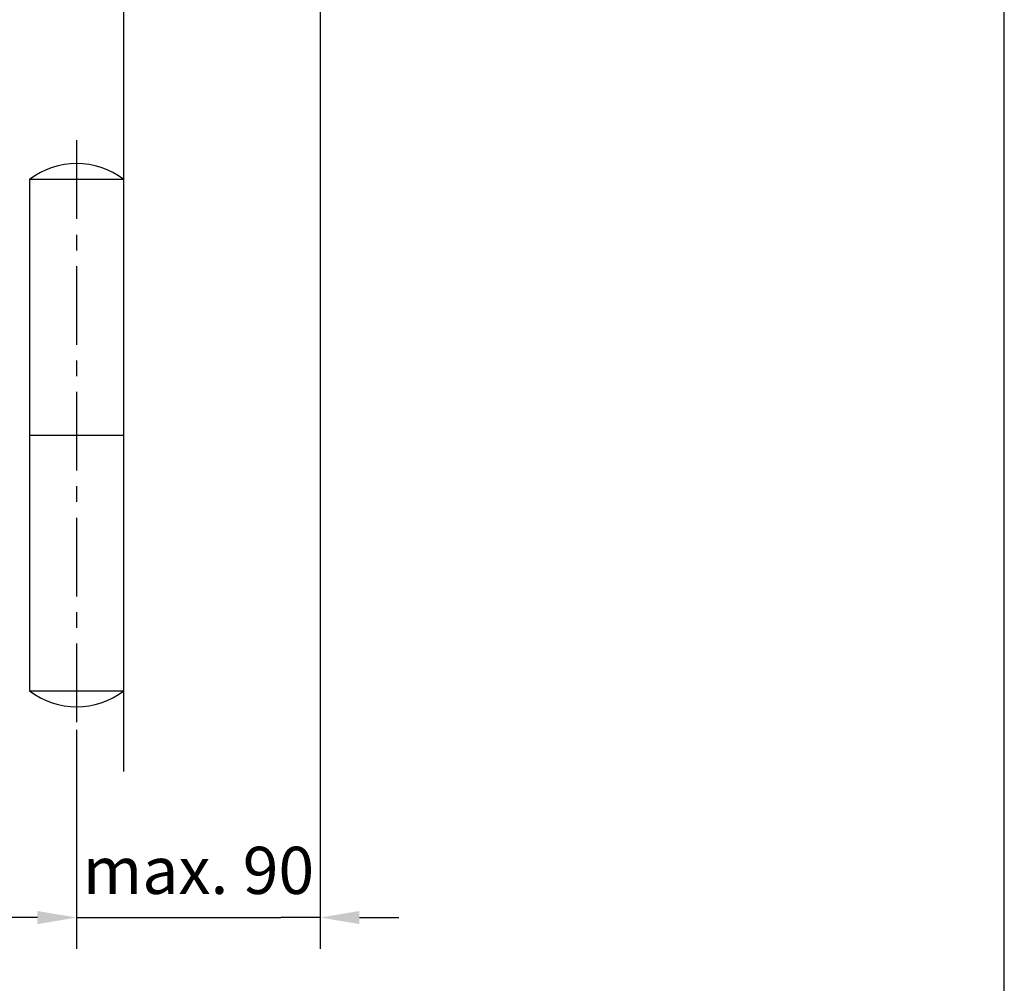
# Model space of a CAD drawing. Units: millimetres. Extents: x 0 to 2519, y 0 to 6443.
# Drawn here: x 2269 to 2519, y 494 to 739 of the extents above; entities that cross this region are included whole.
import ezdxf

# ---------------------------------------------------------------- set-up
doc = ezdxf.new("R2010")
doc.units = ezdxf.units.MM
doc.linetypes.add('MITTEX2', pattern=[4, 2.5, -0.5, 0.5, -0.5])
for name, color, linetype in [('02_BEMASSUNG', 4, 'Continuous'), ('03_MITTELLINIE', 1, 'MITTEX2'), ('09_BAU-VORGABE', 7, 'Continuous'), ('Konstruktion', 31, 'Continuous')]:
    doc.layers.add(name, color=color, linetype=linetype)
doc.layers.add('AF', color=210, linetype='Continuous', plot=False)
doc.styles.add('Bemassungstext (DORMA)', font='isocpeur.ttf')
doc.dimstyles.new('DORMA_M', dxfattribs={"dimtxt": 3.5, "dimasz": 2.5, "dimexe": 2, "dimexo": 0, "dimgap": 1.5, "dimtad": 1, "dimdec": 8, "dimtxsty": 'Bemassungstext (DORMA)', "dimcen": 0.1, "dimclrt": 256, "dimadec": 8, "dimazin": 2, "dimtfac": 1, "dimtdec": 8, "dimtmove": 0, "dimatfit": 3, "dimfxl": 1, "dimtolj": 1, "dimarcsym": 0})

# ---------------------------------------------------------------- blocks, each defined once
blk = doc.blocks.new('*D81')
at = {"layer": '02_BEMASSUNG', "color": 0, "lineweight": -2, "transparency": 16777216}
for p, q in [((2283.18, 558.75), (2283.18, 503.04)), ((2345.18, 558.35), (2345.18, 503.04)), ((2273.18, 511.04), (2263.18, 511.04)), ((2283.18, 511.04), (2293.18, 511.04)), ((2293.18, 511.04), (2335.18, 511.04)), ((2345.18, 511.04), (2335.18, 511.04)), ((2355.18, 511.04), (2365.18, 511.04))]:
    blk.add_line(p, q, dxfattribs=at)
at = {"layer": '02_BEMASSUNG', "color": 0, "transparency": 16777216}
for points in [[(2273.18, 512.71), (2273.18, 509.37), (2283.18, 511.04)], [(2355.18, 512.71), (2355.18, 509.37), (2345.18, 511.04)]]:
    blk.add_solid(points, dxfattribs=at)
at = {"layer": 'Defpoints', "color": 0, "transparency": 16777216}
for p in [(2283.18, 558.75), (2345.18, 558.35), (2345.18, 511.04)]:
    blk.add_point(p, dxfattribs=at)
at = {"layer": '02_BEMASSUNG', "transparency": 16777216, "insert": (2314.18, 523.04), "char_height": 12, "attachment_point": 5, "style": 'Bemassungstext (DORMA)'}
blk.add_mtext('\\A1;{\\C2;max. 90}', dxfattribs=at)
blk = doc.blocks.new('BAND')
at = {"layer": '03_MITTELLINIE', "ltscale": 8}
blk.add_line((0, 10), (0, -140), dxfattribs=at)
at = {"layer": '09_BAU-VORGABE', "ltscale": 10}
blk.add_line((-12, -65), (12, -65), dxfattribs=at)
blk.add_lwpolyline([(12, 0), (-12, 0), (-12, -130), (12, -130)], close=True, dxfattribs=at)
for centre, start, end in [((0, -15.39538), 52.065211, 127.93479), ((0, -114.60462), 232.06521, 307.93479)]:
    blk.add_arc(centre, 19.51968, start, end, dxfattribs=at)
blk = doc.blocks.new('Tür SA GSR TS 93 1 flg. ziehend CPD')
at = {"layer": '09_BAU-VORGABE'}
blk.add_lwpolyline([(-54, -545.04), (-54, -226.49), (-39, -226.49), (-39, -236.49), (-4, -236.49), (-4, -534.88)], dxfattribs=at)
blk.add_blockref('BAND', (-66, -394.49), dxfattribs=at)

msp = doc.modelspace()

# ---------------------------------------------------------------- linework, layer by layer
at = {"layer": 'AF'}
msp.add_lwpolyline([(0, 0), (2519.30471242, 0), (2519.30471242, 1288.53103885), (0, 1288.53103885)], close=True, dxfattribs=at)

# ---------------------------------------------------------------- block references
at = {"layer": 'Konstruktion'}
msp.add_blockref('Tür SA GSR TS 93 1 flg. ziehend CPD', (2349.18191161, 1093.23673338), dxfattribs=at)

# ---------------------------------------------------------------- dimensions: what is measured, and where the dimension line sits
at = {"layer": '02_BEMASSUNG'}
dim = msp.add_linear_dim(base=(2345.18191161, 511.03944468), p1=(2283.18191161, 558.74503752), p2=(2345.18191161, 558.35487651), angle=180, text='{\\C2;max. 90}', dimstyle='DORMA_M', override={"dimtxt": 3}, dxfattribs=at)
dim.commit()
dim.dimension.update_dxf_attribs({"geometry": '*D81', "text_midpoint": (2314.18191161, 511.03944468), "dimtype": 160})

doc.saveas('drawing.dxf')
